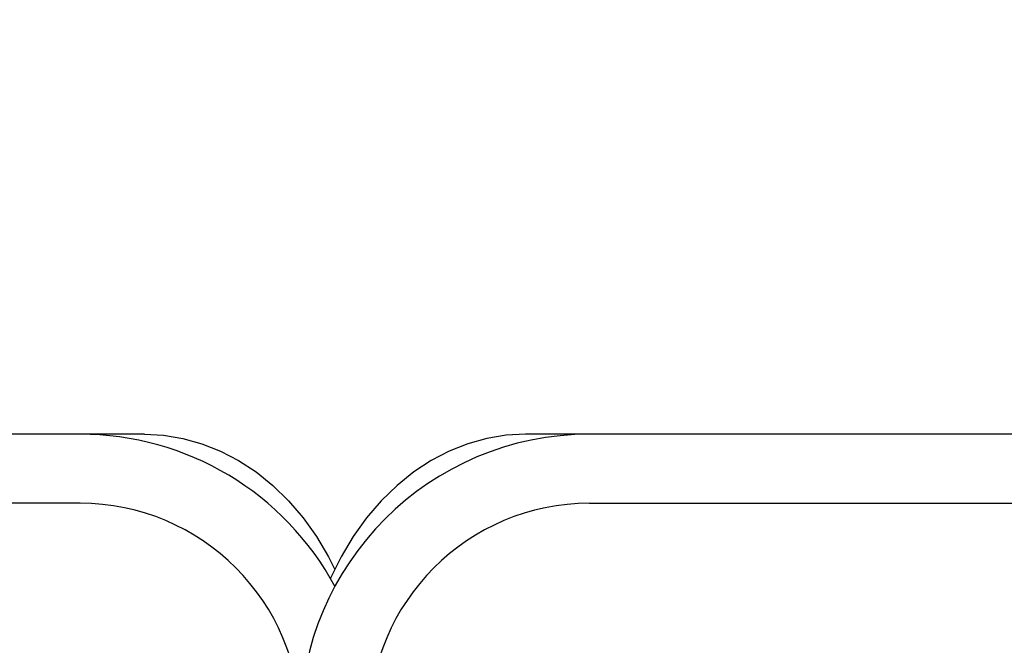
# Model space of a CAD drawing. Units: millimetres. Extents: x 302395 to 309487, y 8286 to 13010.
# Drawn here: x 305888 to 306429, y 10515 to 10859 of the extents above; entities that cross this region are included whole.
import ezdxf

# ---------------------------------------------------------------- set-up
doc = ezdxf.new("R2010")
doc.units = ezdxf.units.MM
doc.layers.add('DEFAULT', color=7, linetype='Continuous')
doc.layers.add('DiKom', color=7, linetype='Continuous')
doc.dimstyles.new('Qitele', dxfattribs={"dimscale": 85, "dimtxt": 4, "dimasz": 5, "dimexe": 4, "dimexo": 0, "dimgap": 3, "dimtad": 1, "dimdec": 0, "dimrnd": 10, "dimzin": 1, "dimtxsty": 'Standard', "dimblk": 'OBLIQUE', "dimcen": 5, "dimdle": 4, "dimclrd": 256, "dimclre": 256, "dimclrt": 256, "dimadec": 0, "dimazin": 0, "dimtfac": 1, "dimtdec": 0, "dimtmove": 0, "dimatfit": 3, "dimldrblk": 'OBLIQUE', "dimfxl": 0, "dimlwd": 40, "dimlwe": 30, "dimarcsym": 0})

# ---------------------------------------------------------------- blocks, each defined once
blk = doc.blocks.new('_Oblique')
at = {"color": 0, "linetype": 'ByBlock', "lineweight": -2}
blk.add_line((-0.5, -0.5), (0.5, 0.5), dxfattribs=at)
blk = doc.blocks.new('*D25')
at = {"layer": 'Defpoints', "color": 0, "transparency": 16777216}
for p in [(305133.01, 12100.61), (305133.01, 10612.28), (306989, 10612.28)]:
    blk.add_point(p, dxfattribs=at)
at = {"layer": 'DiKom', "lineweight": 30, "transparency": 16777216}
for p, q in [((305133.01, 11845.61), (305133.01, 12270.61)), ((306989, 11845.61), (306989, 12270.61))]:
    blk.add_line(p, q, dxfattribs=at)
at = {"layer": 'DiKom', "lineweight": 40, "transparency": 16777216}
blk.add_line((307159, 12100.61), (304963.01, 12100.61), dxfattribs=at)
at = {"layer": 'DiKom', "lineweight": 40, "transparency": 16777216, "xscale": 170, "yscale": 170, "zscale": 170, "rotation": 180}
blk.add_blockref('_Oblique', (305133.01, 12100.61), dxfattribs=at)
at = {"layer": 'DiKom', "lineweight": 40, "transparency": 16777216, "xscale": 170, "yscale": 170, "zscale": 170}
blk.add_blockref('_Oblique', (306989, 12100.61), dxfattribs=at)
at = {"layer": 'DiKom', "transparency": 16777216, "insert": (306061, 12264.78), "char_height": 119, "attachment_point": 5}
blk.add_mtext('1860', dxfattribs=at)
blk = doc.blocks.new('FS-24502')
at = {"layer": 'DiKom', "color": 7, "linetype": 'Continuous'}
for p, q in [((305956.32, 10631.28), (305152.01, 10631.28)), ((306970, 10631.28), (306165.69, 10631.28)), ((305921, 10593.28), (305152.01, 10593.28)), ((306201, 10593.28), (306970, 10593.28))]:
    blk.add_line(p, q, dxfattribs=at)
for points in [[(305956.32, 10631.28), (305966.89, 10630.7), (305977.44, 10628.97), (305987.87, 10626.07), (305998.1, 10622.02), (306008.06, 10616.83), (306017.67, 10610.51), (306026.85, 10603.11), (306035.5, 10594.68), (306043.55, 10585.28), (306050.92, 10574.99), (306057.56, 10563.91), (306061, 10556.96)], [(306165.69, 10631.28), (306155.12, 10630.7), (306144.57, 10628.97), (306134.14, 10626.07), (306123.91, 10622.02), (306113.94, 10616.83), (306104.34, 10610.51), (306095.16, 10603.11), (306086.51, 10594.68), (306078.46, 10585.28), (306071.09, 10574.99), (306064.45, 10563.91), (306058.61, 10552.13), (306058.56, 10552.01)]]:
    blk.add_lwpolyline(points, dxfattribs=at)
for centre, radius, start, end in [((305921, 10472.28), 159, 28.203, 90), ((306201, 10472.28), 159, 90, 180), ((305921, 10472.28), 121, 0, 90), ((306201, 10472.28), 121, 90, 180)]:
    blk.add_arc(centre, radius, start, end, dxfattribs=at)
blk = doc.blocks.new('*D29')
at = {"layer": 'Defpoints', "color": 0, "transparency": 16777216}
for p in [(307989, 12414.02), (304133.01, 10399.63), (307989, 10399.63)]:
    blk.add_point(p, dxfattribs=at)
at = {"layer": 'DiKom', "lineweight": 30, "transparency": 16777216}
for p, q in [((304133.01, 12159.02), (304133.01, 12584.02)), ((307989, 12159.02), (307989, 12584.02))]:
    blk.add_line(p, q, dxfattribs=at)
at = {"layer": 'DiKom', "lineweight": 40, "transparency": 16777216}
blk.add_line((303963.01, 12414.02), (308159, 12414.02), dxfattribs=at)
at = {"layer": 'DiKom', "lineweight": 40, "transparency": 16777216, "xscale": 170, "yscale": 170, "zscale": 170, "rotation": 180}
blk.add_blockref('_Oblique', (304133.01, 12414.02), dxfattribs=at)
at = {"layer": 'DiKom', "lineweight": 40, "transparency": 16777216, "xscale": 170, "yscale": 170, "zscale": 170}
blk.add_blockref('_Oblique', (307989, 12414.02), dxfattribs=at)
at = {"layer": 'DiKom', "transparency": 16777216, "insert": (306061, 12578.18), "char_height": 119, "attachment_point": 5}
blk.add_mtext('3860', dxfattribs=at)

msp = doc.modelspace()

# ---------------------------------------------------------------- block references
at = {"layer": 'DEFAULT'}
msp.add_blockref('FS-24502', (0, 0), dxfattribs=at)

# ---------------------------------------------------------------- dimensions: what is measured, and where the dimension line sits
at = {"layer": 'DiKom'}
for base, p1, p2, picture, middle in [((307989, 12414.02), (304133.01, 10399.63), (307989, 10399.63), '*D29', (306061, 12578.18)), ((305133.01, 12100.61), (306989, 10612.28), (305133.01, 10612.28), '*D25', (306061, 12264.78))]:
    dim = msp.add_linear_dim(base=base, p1=p1, p2=p2, dimstyle='Qitele', override={"dimtxt": 1.4, "dimasz": 2, "dimexe": 2, "dimgap": 1.2, "dimdle": 2, "dimfxl": 3}, dxfattribs=at)
    dim.commit()
    dim.dimension.update_dxf_attribs({"geometry": picture, "text_midpoint": middle})

doc.saveas('drawing.dxf')
